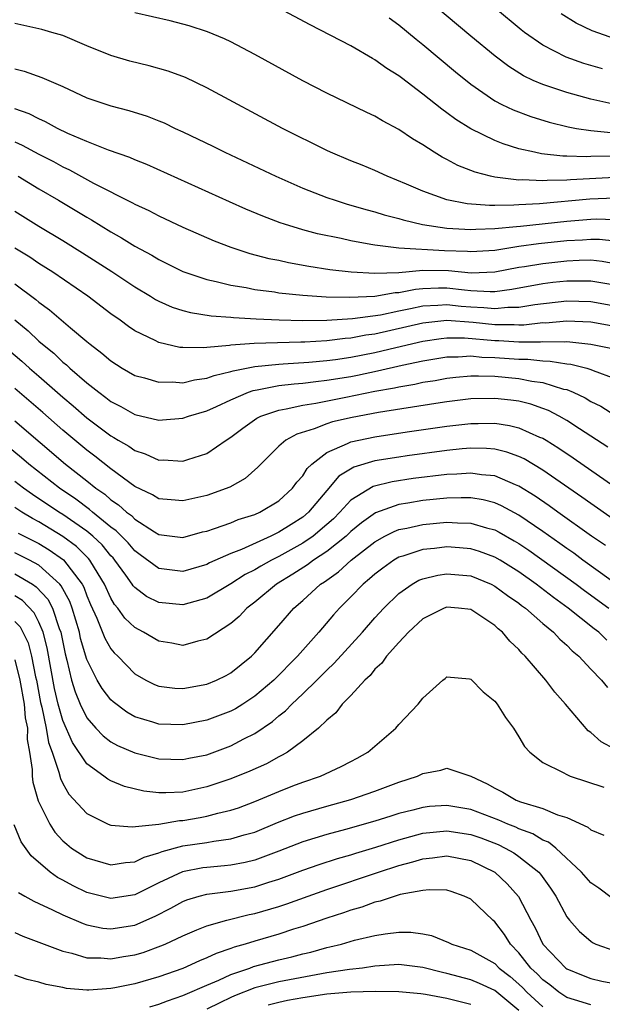
# Model space of a CAD drawing. Units: inches. Extents: x 2610000 to 2613000, y 1527000 to 1530000.
# Drawn here: x 2610469 to 2610518, y 1527478 to 1527560 of the extents above; entities that cross this region are included whole.
import ezdxf

# ---------------------------------------------------------------- set-up
doc = ezdxf.new("R2010")
doc.units = ezdxf.units.IN
doc.header["$MEASUREMENT"] = 0
doc.layers.add('LD26101527_2ft', color=52, linetype='Continuous')

msp = doc.modelspace()

# ---------------------------------------------------------------- linework, layer by layer
at = {"layer": 'LD26101527_2ft'}
for points, elevation in [([(2610518.99, 1527553), (2610517, 1527553.439), (2610515, 1527553.983), (2610513.505, 1527554.495), (2610513, 1527554.652), (2610512.204, 1527555), (2610511.385, 1527555.385), (2610510.153, 1527556.153), (2610509.014, 1527557.014), (2610507, 1527558.689), (2610501, 1527563.744)], 7444), ([(2610519, 1527546.907), (2610515.298, 1527546.702), (2610515, 1527546.672), (2610513.348, 1527546.652), (2610513, 1527546.619), (2610511.3, 1527546.7), (2610511, 1527546.681), (2610509, 1527546.921), (2610508.638, 1527547), (2610507.347, 1527547.347), (2610505.912, 1527547.912), (2610505, 1527548.405), (2610504.6, 1527548.6), (2610503.945, 1527549), (2610503, 1527549.612), (2610502.128, 1527550.128), (2610501, 1527550.914), (2610499.637, 1527551.637), (2610499, 1527552.027), (2610498.328, 1527552.328), (2610495, 1527553.922), (2610493, 1527554.969), (2610489, 1527557.152), (2610487, 1527558.2), (2610486.463, 1527558.463), (2610485.053, 1527559.053), (2610483.54, 1527559.539), (2610481.948, 1527559.948), (2610479, 1527560.629)], 7450), ([(2610518.667, 1527548.667), (2610517, 1527548.647), (2610516.624, 1527548.624), (2610515, 1527548.684), (2610514.679, 1527548.679), (2610512.879, 1527548.879), (2610512.291, 1527549), (2610511, 1527549.301), (2610509.7, 1527549.7), (2610509, 1527549.981), (2610507, 1527550.946), (2610505.735, 1527551.736), (2610505, 1527552.299), (2610504.586, 1527552.585), (2610503, 1527553.862), (2610501.209, 1527555.209), (2610501, 1527555.381), (2610499.997, 1527555.997), (2610499, 1527556.724), (2610498.816, 1527556.816), (2610497, 1527557.881), (2610493.621, 1527559.621), (2610491, 1527561.018)], 7448), ([(2610517.964, 1527555.964), (2610516.41, 1527556.411), (2610514.933, 1527556.933), (2610513, 1527557.935), (2610511.48, 1527559), (2610511.207, 1527559.206), (2610509.054, 1527561)], 7442), ([(2610518.597, 1527558.597), (2610517.12, 1527559.12), (2610515.765, 1527559.765), (2610514.538, 1527560.538)], 7440), ([(2610519, 1527545.177), (2610516.906, 1527545.094), (2610512.715, 1527544.715), (2610511, 1527544.623), (2610510.584, 1527544.583), (2610509, 1527544.576), (2610508.562, 1527544.562), (2610506.706, 1527544.706), (2610505, 1527545.032), (2610503, 1527545.771), (2610501.648, 1527546.353), (2610500.024, 1527547), (2610499, 1527547.484), (2610497.934, 1527547.934), (2610497, 1527548.303), (2610495.317, 1527549), (2610495, 1527549.145), (2610491.3, 1527551), (2610485, 1527554.371), (2610483.224, 1527555.224), (2610481.766, 1527555.766), (2610480.198, 1527556.198), (2610478.594, 1527556.595), (2610477, 1527557.065), (2610475, 1527557.875), (2610473, 1527558.726), (2610472.088, 1527559), (2610471.235, 1527559.235), (2610469, 1527559.73)], 7452), ([(2610500.204, 1527560.204), (2610501, 1527559.629), (2610502.436, 1527558.436), (2610503, 1527557.997), (2610505.72, 1527555.72), (2610507, 1527554.685), (2610509, 1527553.306), (2610509.583, 1527553), (2610510.534, 1527552.534), (2610511.987, 1527551.988), (2610513.52, 1527551.52), (2610515.123, 1527551.123), (2610515.803, 1527551), (2610517, 1527550.816), (2610518.659, 1527550.659)], 7446), ([(2610469, 1527555.973), (2610469.775, 1527555.775), (2610471.241, 1527555.241), (2610473, 1527554.476), (2610475, 1527553.548), (2610477, 1527552.869), (2610478.498, 1527552.498), (2610480.024, 1527552.024), (2610481, 1527551.637), (2610481.449, 1527551.449), (2610482.368, 1527551), (2610483, 1527550.714), (2610485.503, 1527549.502), (2610486.506, 1527549), (2610490.762, 1527547), (2610493, 1527546.025), (2610495, 1527545.242), (2610495.69, 1527545), (2610496.687, 1527544.687), (2610497, 1527544.607), (2610498.236, 1527544.236), (2610499, 1527544.045), (2610499.789, 1527543.789), (2610501, 1527543.482), (2610501.361, 1527543.361), (2610502.981, 1527542.981), (2610505, 1527542.686), (2610507, 1527542.556), (2610507.413, 1527542.587), (2610509, 1527542.637), (2610510.808, 1527542.808), (2610511.144, 1527542.856), (2610515, 1527543.258), (2610517, 1527543.431), (2610517.447, 1527543.447), (2610519, 1527543.405)], 7454), ([(2610519, 1527541.583), (2610517.725, 1527541.726), (2610517, 1527541.744), (2610516.316, 1527541.685), (2610515, 1527541.615), (2610512.636, 1527541.364), (2610511, 1527541.139), (2610509, 1527540.829), (2610507, 1527540.694), (2610506.721, 1527540.721), (2610504.791, 1527540.791), (2610501.002, 1527541.001), (2610499, 1527541.256), (2610498.67, 1527541.33), (2610497, 1527541.63), (2610496.181, 1527541.819), (2610494.219, 1527542.219), (2610493, 1527542.547), (2610491.463, 1527543), (2610491.114, 1527543.115), (2610489.666, 1527543.666), (2610488.26, 1527544.26), (2610486.876, 1527544.876), (2610479.99, 1527547.99), (2610479, 1527548.378), (2610478.578, 1527548.578), (2610476.813, 1527549.187), (2610475, 1527549.895), (2610473.417, 1527550.583), (2610472.544, 1527551), (2610471.552, 1527551.552), (2610471, 1527551.783), (2610470.201, 1527552.201), (2610469, 1527552.629)], 7456), ([(2610469, 1527549.863), (2610469.604, 1527549.604), (2610471, 1527548.846), (2610472.222, 1527548.222), (2610473, 1527547.789), (2610473.542, 1527547.542), (2610475.567, 1527546.433), (2610478.796, 1527544.796), (2610479, 1527544.672), (2610480.152, 1527544.152), (2610481, 1527543.7), (2610483, 1527542.773), (2610485.622, 1527541.622), (2610487, 1527541.083), (2610488.571, 1527540.571), (2610490.161, 1527540.162), (2610491, 1527539.999), (2610491.815, 1527539.815), (2610493.51, 1527539.51), (2610495.244, 1527539.245), (2610497.032, 1527539.032), (2610499, 1527538.921), (2610501, 1527538.99), (2610503, 1527539.167), (2610505.14, 1527539.14), (2610507.033, 1527538.967), (2610509, 1527539.037), (2610511, 1527539.413), (2610511.481, 1527539.481), (2610513, 1527539.746), (2610515, 1527539.965), (2610516.019, 1527540.019), (2610517, 1527540.03), (2610517.932, 1527539.932), (2610519, 1527539.743)], 7458), ([(2610469.27, 1527547), (2610471, 1527545.944), (2610472.633, 1527545), (2610475, 1527543.59), (2610475.38, 1527543.38), (2610477, 1527542.375), (2610477.884, 1527541.885), (2610479, 1527541.174), (2610480.413, 1527540.414), (2610481, 1527540.052), (2610481.717, 1527539.717), (2610483, 1527539.071), (2610485, 1527538.388), (2610485.764, 1527538.236), (2610487, 1527537.919), (2610488.28, 1527537.72), (2610489, 1527537.571), (2610490.641, 1527537.359), (2610491, 1527537.297), (2610493, 1527537.084), (2610494.951, 1527536.951), (2610496.915, 1527536.915), (2610499, 1527537.02), (2610500.687, 1527537.313), (2610501, 1527537.322), (2610502.394, 1527537.606), (2610503, 1527537.652), (2610504.293, 1527537.707), (2610505, 1527537.703), (2610506.473, 1527537.527), (2610507, 1527537.484), (2610508.607, 1527537.393), (2610509, 1527537.406), (2610510.411, 1527537.589), (2610513, 1527538.072), (2610513.83, 1527538.17), (2610515, 1527538.301), (2610515.715, 1527538.285), (2610517, 1527538.299), (2610519, 1527537.947)], 7460), ([(2610469, 1527544.096), (2610471, 1527542.837), (2610473, 1527541.644), (2610474.635, 1527540.635), (2610477.072, 1527539.073), (2610479, 1527537.778), (2610480.305, 1527537), (2610480.731, 1527536.73), (2610481, 1527536.59), (2610482.102, 1527536.102), (2610483, 1527535.81), (2610483.635, 1527535.635), (2610485.362, 1527535.361), (2610487, 1527535.247), (2610487.217, 1527535.217), (2610489.111, 1527535.11), (2610491.026, 1527535.026), (2610493, 1527534.99), (2610495.01, 1527535.01), (2610497.139, 1527535.139), (2610499.462, 1527535.462), (2610501, 1527535.793), (2610501.97, 1527535.97), (2610503, 1527536.201), (2610504.251, 1527536.251), (2610505, 1527536.322), (2610506.189, 1527536.188), (2610507, 1527536.127), (2610508.074, 1527536.074), (2610509, 1527535.968), (2610510.087, 1527536.087), (2610511, 1527536.091), (2610512.322, 1527536.322), (2610515, 1527536.622), (2610517, 1527536.567), (2610519, 1527536.214)], 7462), ([(2610519, 1527534.482), (2610517, 1527534.834), (2610515, 1527534.933), (2610513.228, 1527534.772), (2610513, 1527534.774), (2610511.406, 1527534.594), (2610511, 1527534.596), (2610510.622, 1527534.622), (2610509, 1527534.615), (2610507.188, 1527534.812), (2610505, 1527534.981), (2610503, 1527534.767), (2610499, 1527533.848), (2610498.248, 1527533.752), (2610497, 1527533.505), (2610496.521, 1527533.479), (2610495, 1527533.289), (2610493.179, 1527533.179), (2610492.82, 1527533.18), (2610488.949, 1527533.051), (2610487, 1527532.918), (2610486.894, 1527532.894), (2610485, 1527532.734), (2610484.696, 1527532.696), (2610483, 1527532.721), (2610482.742, 1527532.742), (2610481, 1527533.145), (2610480.69, 1527533.31), (2610479, 1527534.127), (2610478.475, 1527534.476), (2610477.772, 1527535), (2610477, 1527535.542), (2610475.076, 1527537), (2610472.152, 1527539), (2610471, 1527539.722), (2610470.249, 1527540.249), (2610469, 1527541.022)], 7464), ([(2610469, 1527538.049), (2610470.743, 1527536.744), (2610471, 1527536.507), (2610471.879, 1527535.879), (2610473.626, 1527534.375), (2610475, 1527533.225), (2610475.276, 1527533), (2610476.261, 1527532.261), (2610477, 1527531.608), (2610477.946, 1527531), (2610479, 1527530.397), (2610479.802, 1527530.197), (2610481, 1527529.83), (2610482.139, 1527529.861), (2610483, 1527529.794), (2610483.964, 1527530.036), (2610485, 1527530.164), (2610485.6, 1527530.4), (2610487, 1527530.726), (2610487.202, 1527530.798), (2610489, 1527531.142), (2610491, 1527531.345), (2610491.357, 1527531.356), (2610493.5, 1527531.5), (2610495, 1527531.64), (2610495.726, 1527531.726), (2610497, 1527531.921), (2610499, 1527532.317), (2610500.737, 1527532.737), (2610503, 1527533.26), (2610504.517, 1527533.483), (2610505, 1527533.533), (2610506.459, 1527533.541), (2610509, 1527533.319), (2610509.32, 1527533.32), (2610511, 1527533.203), (2610512.804, 1527533.196), (2610513, 1527533.218), (2610514.799, 1527533.201), (2610515, 1527533.219), (2610517, 1527533.021), (2610518.675, 1527532.675)], 7466), ([(2610469, 1527535.034), (2610470.108, 1527534.108), (2610471, 1527533.262), (2610471.302, 1527533), (2610472.245, 1527532.245), (2610473, 1527531.519), (2610473.293, 1527531.293), (2610473.593, 1527531), (2610475, 1527529.787), (2610475.986, 1527529), (2610476.575, 1527528.575), (2610477, 1527528.232), (2610477.819, 1527527.819), (2610479, 1527527.147), (2610481, 1527526.683), (2610481.309, 1527526.691), (2610483, 1527526.827), (2610483.475, 1527527), (2610485, 1527527.454), (2610485.81, 1527527.81), (2610487, 1527528.374), (2610488.47, 1527529), (2610488.86, 1527529.141), (2610489.191, 1527529.19), (2610491, 1527529.549), (2610492.286, 1527529.714), (2610493, 1527529.764), (2610494.091, 1527529.909), (2610495, 1527529.995), (2610497, 1527530.325), (2610497.567, 1527530.433), (2610499.211, 1527530.789), (2610501.264, 1527531.264), (2610503, 1527531.616), (2610505, 1527531.938), (2610505.944, 1527531.944), (2610507, 1527532.022), (2610507.927, 1527531.927), (2610509, 1527531.903), (2610511, 1527531.749), (2610511.746, 1527531.746), (2610513, 1527531.609), (2610513.603, 1527531.603), (2610515, 1527531.37), (2610515.334, 1527531.334), (2610516.655, 1527531), (2610517, 1527530.894), (2610517.189, 1527530.811), (2610519, 1527530.137)], 7468), ([(2610467.907, 1527533), (2610469.584, 1527531.584), (2610470.227, 1527531), (2610471, 1527530.339), (2610473, 1527528.583), (2610473.866, 1527527.866), (2610475, 1527526.867), (2610477, 1527525.361), (2610477.24, 1527525.24), (2610477.623, 1527525), (2610478.498, 1527524.498), (2610479, 1527524.133), (2610479.868, 1527523.868), (2610481, 1527523.343), (2610481.352, 1527523.352), (2610483, 1527523.26), (2610483.406, 1527523.406), (2610485, 1527523.905), (2610486.601, 1527525), (2610487, 1527525.25), (2610487.987, 1527526.013), (2610489.167, 1527526.833), (2610489.504, 1527527), (2610491, 1527527.518), (2610491.61, 1527527.61), (2610493, 1527527.931), (2610494.095, 1527528.095), (2610496.583, 1527528.583), (2610499, 1527529.078), (2610500.63, 1527529.371), (2610501, 1527529.46), (2610502.323, 1527529.677), (2610503, 1527529.829), (2610504.017, 1527529.983), (2610505, 1527530.161), (2610505.755, 1527530.246), (2610507, 1527530.354), (2610507.633, 1527530.367), (2610509, 1527530.329), (2610511, 1527530.137), (2610512.078, 1527529.922), (2610513, 1527529.802), (2610514.73, 1527529.27), (2610515, 1527529.216), (2610515.536, 1527529), (2610516.531, 1527528.531), (2610517, 1527528.232), (2610517.828, 1527527.828), (2610519, 1527527.086)], 7470), ([(2610518.429, 1527524.429), (2610516.065, 1527525.936), (2610515, 1527526.637), (2610514.361, 1527527), (2610513.476, 1527527.476), (2610513, 1527527.652), (2610512.005, 1527528.005), (2610511, 1527528.245), (2610510.345, 1527528.345), (2610509, 1527528.491), (2610507, 1527528.449), (2610505, 1527528.211), (2610504.073, 1527528.073), (2610499.298, 1527527.298), (2610497.106, 1527526.894), (2610495.47, 1527526.53), (2610495, 1527526.372), (2610493.945, 1527525.945), (2610492.489, 1527525.511), (2610491.573, 1527525), (2610491, 1527524.496), (2610489.246, 1527522.753), (2610488.181, 1527521.819), (2610486.906, 1527521.093), (2610485, 1527520.398), (2610483, 1527519.94), (2610482.037, 1527520.037), (2610481, 1527520.119), (2610480.457, 1527520.457), (2610479, 1527521.129), (2610477, 1527522.609), (2610475.675, 1527523.675), (2610475, 1527524.176), (2610473, 1527525.848), (2610471.321, 1527527.32), (2610469, 1527529.305)], 7472), ([(2610469, 1527526.614), (2610473.231, 1527523), (2610475, 1527521.614), (2610475.76, 1527521), (2610476.491, 1527520.491), (2610477, 1527520.041), (2610477.626, 1527519.626), (2610478.313, 1527519), (2610478.71, 1527518.711), (2610479, 1527518.415), (2610480.631, 1527517.37), (2610481, 1527517.151), (2610483, 1527516.895), (2610484.649, 1527517.351), (2610485, 1527517.43), (2610485.629, 1527517.629), (2610487, 1527518.122), (2610487.617, 1527518.383), (2610489, 1527518.82), (2610489.411, 1527519), (2610491, 1527519.954), (2610492.15, 1527521), (2610492.509, 1527521.491), (2610493, 1527522.023), (2610493.371, 1527522.629), (2610493.756, 1527523), (2610495, 1527523.981), (2610496.726, 1527524.726), (2610497, 1527524.876), (2610499, 1527525.287), (2610501.694, 1527525.694), (2610505, 1527526.171), (2610507, 1527526.403), (2610507.606, 1527526.394), (2610509, 1527526.421), (2610510.231, 1527526.231), (2610511, 1527526.041), (2610512.732, 1527525.268), (2610513, 1527525.163), (2610513.273, 1527525), (2610514.338, 1527524.337), (2610515.528, 1527523.528), (2610519, 1527521.116)], 7474), ([(2610521, 1527516.922), (2610517, 1527519.72), (2610516.259, 1527520.259), (2610513, 1527522.508), (2610511.443, 1527523.443), (2610511, 1527523.651), (2610510.011, 1527524.011), (2610509, 1527524.248), (2610508.308, 1527524.308), (2610507, 1527524.329), (2610506.27, 1527524.27), (2610505, 1527524.135), (2610501.697, 1527523.697), (2610501, 1527523.601), (2610499, 1527523.279), (2610497.247, 1527522.753), (2610496.008, 1527521.991), (2610495, 1527520.818), (2610493.478, 1527519), (2610493, 1527518.591), (2610492.015, 1527517.984), (2610491, 1527517.324), (2610490.769, 1527517.231), (2610490.324, 1527517), (2610487.894, 1527515.894), (2610487, 1527515.549), (2610485.233, 1527514.767), (2610485, 1527514.636), (2610483, 1527514.045), (2610481, 1527514.294), (2610479.456, 1527515.456), (2610479, 1527515.769), (2610478.439, 1527516.439), (2610477.442, 1527517.442), (2610477, 1527517.764), (2610475.483, 1527519), (2610475.227, 1527519.227), (2610474.082, 1527520.083), (2610472.72, 1527521), (2610470.167, 1527523), (2610469.541, 1527523.541), (2610468.444, 1527524.444)], 7476), ([(2610518.215, 1527516.215), (2610517.057, 1527517), (2610514.247, 1527519), (2610513.53, 1527519.53), (2610512.349, 1527520.349), (2610511, 1527521.184), (2610510.709, 1527521.291), (2610509, 1527522.022), (2610507.88, 1527522.12), (2610507, 1527522.261), (2610505.833, 1527522.167), (2610505, 1527522.14), (2610502.197, 1527521.803), (2610500.456, 1527521.544), (2610498.86, 1527521.14), (2610497, 1527519.996), (2610496.084, 1527519), (2610495.542, 1527518.458), (2610495, 1527517.965), (2610493.858, 1527517), (2610493, 1527516.414), (2610491, 1527515.301), (2610490.394, 1527515), (2610489.5, 1527514.5), (2610489, 1527514.192), (2610488.202, 1527513.798), (2610487, 1527513.035), (2610485, 1527511.839), (2610483, 1527511.27), (2610481, 1527511.47), (2610479.981, 1527511.981), (2610479, 1527512.713), (2610478.864, 1527512.864), (2610478.785, 1527513), (2610478.256, 1527513.744), (2610477.34, 1527515), (2610477.185, 1527515.185), (2610477, 1527515.369), (2610476.267, 1527516.267), (2610475.485, 1527517), (2610475, 1527517.405), (2610473, 1527518.797), (2610472.663, 1527519), (2610470.466, 1527520.466), (2610469.713, 1527521), (2610469, 1527521.56)], 7478), ([(2610518.694, 1527513.306), (2610516.337, 1527515), (2610515.572, 1527515.572), (2610515, 1527515.963), (2610514.402, 1527516.402), (2610513, 1527517.391), (2610511, 1527518.756), (2610509.541, 1527519.541), (2610509, 1527519.773), (2610508.023, 1527520.023), (2610507, 1527520.189), (2610506.204, 1527520.204), (2610505, 1527520.165), (2610503, 1527519.962), (2610501.742, 1527519.742), (2610501, 1527519.634), (2610499.053, 1527518.947), (2610497.881, 1527518.12), (2610497, 1527517.383), (2610496.598, 1527517), (2610495, 1527515.727), (2610493.894, 1527515), (2610493.389, 1527514.611), (2610492.174, 1527513.825), (2610490.81, 1527513), (2610489, 1527511.506), (2610488.325, 1527511), (2610487.681, 1527510.319), (2610487, 1527509.726), (2610485, 1527508.414), (2610484.24, 1527508.24), (2610483, 1527507.899), (2610482.071, 1527508.071), (2610481, 1527508.245), (2610479.71, 1527509), (2610479, 1527509.375), (2610478.17, 1527510.17), (2610477.586, 1527511), (2610477.309, 1527511.309), (2610477, 1527511.841), (2610476.48, 1527513), (2610475.631, 1527514.369), (2610475.258, 1527515), (2610475.142, 1527515.142), (2610474.134, 1527516.134), (2610472.987, 1527516.987), (2610471, 1527518.183), (2610470.461, 1527518.461), (2610469.575, 1527519), (2610469, 1527519.385)], 7480), ([(2610469.264, 1527517.264), (2610471, 1527516.383), (2610471.871, 1527515.871), (2610473.041, 1527515.041), (2610474.6, 1527513), (2610474.742, 1527512.742), (2610475, 1527512.022), (2610475.306, 1527511.306), (2610475.83, 1527510.17), (2610476.49, 1527508.49), (2610477, 1527507.62), (2610477.281, 1527507.282), (2610477.575, 1527507), (2610479, 1527505.53), (2610479.928, 1527505), (2610480.633, 1527504.633), (2610481, 1527504.491), (2610482.333, 1527504.333), (2610483, 1527504.302), (2610485, 1527504.668), (2610485.796, 1527505), (2610486.602, 1527505.398), (2610487, 1527505.613), (2610488.726, 1527507), (2610489, 1527507.268), (2610491, 1527509.546), (2610492.255, 1527511), (2610493, 1527511.646), (2610494.465, 1527513), (2610494.793, 1527513.208), (2610495.96, 1527514.04), (2610497.028, 1527515), (2610499, 1527516.53), (2610499.844, 1527517), (2610500.601, 1527517.399), (2610501, 1527517.546), (2610501.675, 1527517.675), (2610503, 1527517.985), (2610505, 1527518.17), (2610505.885, 1527518.115), (2610507, 1527518.093), (2610508.297, 1527517.703), (2610509, 1527517.523), (2610509.349, 1527517.349), (2610510.623, 1527516.623), (2610511, 1527516.394), (2610511.829, 1527515.829), (2610515.765, 1527513), (2610516.471, 1527512.471), (2610518.508, 1527511)], 7482), ([(2610518.344, 1527508.344), (2610517.664, 1527509), (2610517.277, 1527509.277), (2610515.115, 1527511), (2610513.878, 1527511.878), (2610512.43, 1527513), (2610511, 1527514.021), (2610509.443, 1527515), (2610509, 1527515.261), (2610507.732, 1527515.732), (2610507, 1527515.957), (2610506.041, 1527516.041), (2610505, 1527516.109), (2610503.978, 1527515.978), (2610503, 1527515.882), (2610501.334, 1527515.334), (2610501, 1527515.242), (2610500.583, 1527515), (2610499.659, 1527514.34), (2610499, 1527513.835), (2610498.568, 1527513.432), (2610498.019, 1527513), (2610497, 1527511.938), (2610496.052, 1527511), (2610495.556, 1527510.444), (2610494.321, 1527509), (2610492.55, 1527507), (2610490.569, 1527505), (2610489, 1527503.652), (2610488.001, 1527503), (2610487.384, 1527502.616), (2610487, 1527502.408), (2610485, 1527501.65), (2610483, 1527501.271), (2610481, 1527501.327), (2610480.504, 1527501.497), (2610479, 1527501.943), (2610478.324, 1527502.324), (2610477.186, 1527503.186), (2610477, 1527503.366), (2610476.29, 1527504.29), (2610475.871, 1527505), (2610475, 1527506.707), (2610474.482, 1527508.482), (2610474.377, 1527509), (2610473.774, 1527511), (2610473.57, 1527511.569), (2610472.867, 1527512.867), (2610472.747, 1527513), (2610471, 1527514.578), (2610470.222, 1527515), (2610469, 1527515.612)], 7484), ([(2610469, 1527513.853), (2610470.457, 1527513), (2610470.789, 1527512.789), (2610471.745, 1527511.745), (2610472.127, 1527511), (2610472.699, 1527509.301), (2610472.827, 1527509), (2610473.186, 1527507.186), (2610473.343, 1527506.657), (2610473.728, 1527505), (2610474.025, 1527504.025), (2610474.451, 1527503), (2610475, 1527501.867), (2610475.75, 1527501), (2610476.358, 1527500.358), (2610477, 1527499.863), (2610477.55, 1527499.55), (2610479, 1527498.931), (2610481, 1527498.443), (2610483, 1527498.376), (2610483.508, 1527498.492), (2610485, 1527498.775), (2610487, 1527499.519), (2610488.094, 1527500.094), (2610489, 1527500.546), (2610490.459, 1527501.541), (2610491, 1527502.011), (2610491.56, 1527502.44), (2610492.09, 1527503), (2610493, 1527503.858), (2610494.172, 1527505), (2610495, 1527505.837), (2610495.598, 1527506.402), (2610497.963, 1527509), (2610499, 1527510.186), (2610499.74, 1527511), (2610501, 1527512.226), (2610502.104, 1527513), (2610502.679, 1527513.321), (2610503, 1527513.446), (2610504.247, 1527513.753), (2610505, 1527513.862), (2610507, 1527513.684), (2610508.687, 1527513), (2610509, 1527512.844), (2610510.048, 1527512.048), (2610511, 1527511.407), (2610511.225, 1527511.225), (2610511.542, 1527511), (2610513, 1527509.726), (2610513.894, 1527509), (2610514.421, 1527508.421), (2610515, 1527507.915), (2610515.45, 1527507.45), (2610515.998, 1527507), (2610517, 1527505.904), (2610517.876, 1527505), (2610518.382, 1527504.382)], 7486), ([(2610519, 1527499.251), (2610517.86, 1527499.86), (2610517, 1527500.645), (2610516.784, 1527500.784), (2610514.885, 1527503), (2610513.997, 1527503.997), (2610513.245, 1527505), (2610511.535, 1527507), (2610511.256, 1527507.256), (2610511, 1527507.556), (2610510.254, 1527508.254), (2610509.634, 1527509), (2610509.277, 1527509.277), (2610509, 1527509.548), (2610507, 1527510.877), (2610505.982, 1527511), (2610505, 1527511.085), (2610504.769, 1527511), (2610503, 1527510.105), (2610501.813, 1527509), (2610501, 1527508.142), (2610499.974, 1527507), (2610499.581, 1527506.419), (2610499, 1527505.903), (2610498.6, 1527505.4), (2610498.154, 1527505), (2610497, 1527503.732), (2610496.289, 1527503), (2610495.736, 1527502.264), (2610495, 1527501.665), (2610494.309, 1527501), (2610493, 1527499.938), (2610491.711, 1527499), (2610491.266, 1527498.734), (2610491, 1527498.616), (2610489.965, 1527498.036), (2610488.585, 1527497.415), (2610487, 1527496.772), (2610485, 1527496.094), (2610483, 1527495.668), (2610481.594, 1527495.594), (2610481, 1527495.606), (2610479.742, 1527495.742), (2610478.133, 1527496.133), (2610477, 1527496.604), (2610476.738, 1527496.737), (2610476.407, 1527497), (2610475, 1527498.018), (2610473.801, 1527499.8), (2610473, 1527501.642), (2610472.61, 1527503), (2610472.299, 1527504.299), (2610471.693, 1527507.693), (2610471.361, 1527509), (2610471, 1527509.846), (2610470.607, 1527510.607), (2610469.626, 1527511.626), (2610469, 1527512.026)], 7488), ([(2610469, 1527509.893), (2610469.436, 1527509.436), (2610470.111, 1527508.11), (2610470.396, 1527507), (2610470.721, 1527505.279), (2610470.792, 1527505), (2610471.138, 1527503.138), (2610471.24, 1527502.759), (2610471.609, 1527501), (2610471.795, 1527499.795), (2610472.097, 1527499), (2610472.676, 1527497.324), (2610472.794, 1527496.794), (2610473, 1527496.379), (2610473.503, 1527495.503), (2610475, 1527493.873), (2610476.789, 1527493), (2610477, 1527492.916), (2610478.769, 1527492.769), (2610481, 1527493.002), (2610482.707, 1527493.293), (2610483, 1527493.306), (2610484.451, 1527493.549), (2610485, 1527493.657), (2610485.912, 1527493.912), (2610487, 1527494.154), (2610487.631, 1527494.369), (2610489, 1527494.881), (2610491, 1527495.723), (2610492.178, 1527496.178), (2610493, 1527496.492), (2610494.483, 1527497), (2610496.206, 1527497.794), (2610497, 1527498.227), (2610497.514, 1527498.486), (2610498.423, 1527499), (2610500.742, 1527501), (2610501, 1527501.296), (2610502.611, 1527503), (2610503, 1527503.511), (2610504.659, 1527505), (2610504.855, 1527505.146), (2610505, 1527505.283), (2610506.893, 1527505.108), (2610507, 1527505.084), (2610508.026, 1527504.026), (2610509, 1527503.237), (2610509.185, 1527503), (2610509.884, 1527501.884), (2610510.541, 1527501), (2610511, 1527500.282), (2610511.48, 1527499.48), (2610511.917, 1527499), (2610513, 1527498.148), (2610514.694, 1527497.306), (2610515, 1527497.123), (2610515.284, 1527497), (2610518.081, 1527496.081)], 7490), ([(2610469, 1527506.684), (2610469.428, 1527505), (2610469.779, 1527503), (2610469.867, 1527501.867), (2610470.043, 1527501), (2610470.04, 1527500.04), (2610470.223, 1527499), (2610470.44, 1527497.56), (2610470.438, 1527497), (2610470.496, 1527496.496), (2610470.934, 1527494.934), (2610471.903, 1527493), (2610472.333, 1527492.333), (2610473, 1527491.61), (2610473.321, 1527491.321), (2610473.733, 1527491), (2610475, 1527490.183), (2610477, 1527489.594), (2610478.212, 1527489.788), (2610479, 1527489.85), (2610479.766, 1527490.235), (2610481, 1527490.595), (2610481.281, 1527490.719), (2610483, 1527491.181), (2610485, 1527491.479), (2610485.588, 1527491.588), (2610487, 1527491.758), (2610488.097, 1527492.097), (2610489, 1527492.339), (2610490.879, 1527493.121), (2610492.318, 1527493.682), (2610493, 1527493.918), (2610495, 1527494.502), (2610497, 1527495.05), (2610499, 1527495.74), (2610501, 1527496.495), (2610502.552, 1527497), (2610503, 1527497.223), (2610504.502, 1527497.498), (2610505, 1527497.652), (2610507, 1527496.993), (2610508.364, 1527496.364), (2610509, 1527496.006), (2610509.667, 1527495.667), (2610510.786, 1527495), (2610511.138, 1527494.862), (2610513, 1527494.287), (2610514.221, 1527493.779), (2610515, 1527493.56), (2610516.75, 1527492.75), (2610517, 1527492.531), (2610518.085, 1527492.085)], 7492), ([(2610518.802, 1527486.802), (2610517.653, 1527487.653), (2610517, 1527488.102), (2610516.229, 1527489), (2610514.071, 1527491), (2610513.482, 1527491.482), (2610513, 1527491.673), (2610512.178, 1527492.178), (2610511, 1527492.61), (2610510.739, 1527492.739), (2610510.078, 1527493), (2610509.338, 1527493.338), (2610507, 1527494.213), (2610505, 1527494.562), (2610503.546, 1527494.455), (2610503, 1527494.396), (2610502.163, 1527494.163), (2610501, 1527493.871), (2610500.326, 1527493.673), (2610499, 1527493.244), (2610496.548, 1527492.548), (2610495, 1527492.138), (2610493, 1527491.52), (2610491, 1527490.735), (2610489, 1527489.994), (2610488.205, 1527489.795), (2610487, 1527489.577), (2610486.481, 1527489.519), (2610485, 1527489.395), (2610484.655, 1527489.345), (2610482.981, 1527489.019), (2610481, 1527488.1), (2610479, 1527487.109), (2610477, 1527486.805), (2610475, 1527487.298), (2610473.846, 1527487.846), (2610473, 1527488.32), (2610472.552, 1527488.552), (2610471.948, 1527489), (2610470.357, 1527490.358), (2610469.527, 1527491.527), (2610468.947, 1527492.947)], 7494), ([(2610469.301, 1527487.3), (2610469.842, 1527487), (2610470.568, 1527486.568), (2610471, 1527486.386), (2610472.135, 1527485.866), (2610473, 1527485.423), (2610474.702, 1527484.702), (2610475, 1527484.611), (2610476.337, 1527484.337), (2610477, 1527484.267), (2610479, 1527484.577), (2610480.682, 1527485.318), (2610482.009, 1527485.991), (2610483, 1527486.553), (2610483.325, 1527486.675), (2610484.371, 1527487), (2610485, 1527487.168), (2610487, 1527487.418), (2610489, 1527487.777), (2610490.152, 1527488.152), (2610491, 1527488.405), (2610493, 1527489.161), (2610494.36, 1527489.64), (2610495.874, 1527490.127), (2610497, 1527490.44), (2610497.421, 1527490.579), (2610499.073, 1527491.073), (2610501, 1527491.695), (2610503, 1527492.242), (2610505, 1527492.45), (2610507, 1527492.138), (2610507.841, 1527491.841), (2610509.289, 1527491.289), (2610509.873, 1527491), (2610510.591, 1527490.591), (2610511, 1527490.304), (2610512.657, 1527489), (2610512.816, 1527488.816), (2610513.647, 1527487.647), (2610514.079, 1527487), (2610515, 1527485.279), (2610515.218, 1527485), (2610516.047, 1527484.047), (2610517, 1527483.233), (2610517.141, 1527483.141), (2610517.429, 1527483), (2610519, 1527482.425)], 7496), ([(2610469, 1527483.954), (2610469.654, 1527483.654), (2610473, 1527482.42), (2610473.756, 1527482.244), (2610475, 1527481.857), (2610476.155, 1527481.844), (2610477, 1527481.755), (2610478.05, 1527481.95), (2610479, 1527482.102), (2610479.693, 1527482.308), (2610481.154, 1527482.845), (2610481.518, 1527483), (2610483, 1527483.698), (2610484.175, 1527484.175), (2610485, 1527484.531), (2610486.657, 1527485), (2610488.54, 1527485.46), (2610489, 1527485.545), (2610491, 1527486.124), (2610491.66, 1527486.34), (2610493.449, 1527487), (2610495, 1527487.552), (2610499.297, 1527489), (2610501, 1527489.551), (2610502.153, 1527489.847), (2610503, 1527490.113), (2610503.818, 1527490.181), (2610505, 1527490.345), (2610507, 1527489.958), (2610509, 1527488.999), (2610510.032, 1527488.032), (2610510.968, 1527486.968), (2610511.989, 1527485), (2610512.363, 1527484.363), (2610513, 1527482.996), (2610514.916, 1527481), (2610515, 1527480.936), (2610516.368, 1527480.368), (2610517, 1527480.12), (2610517.914, 1527479.914), (2610519.588, 1527479.588)], 7498), ([(2610517, 1527477.922), (2610515.636, 1527478.363), (2610515, 1527478.554), (2610514.329, 1527479), (2610513.588, 1527479.588), (2610513, 1527480.016), (2610512.516, 1527480.516), (2610512.002, 1527481), (2610511, 1527482.275), (2610510.295, 1527483), (2610509.798, 1527483.799), (2610509, 1527484.861), (2610508.831, 1527485), (2610507, 1527486.731), (2610506.436, 1527487), (2610505.371, 1527487.371), (2610505, 1527487.482), (2610503.528, 1527487.528), (2610503, 1527487.47), (2610501.123, 1527487.123), (2610500.7, 1527487), (2610499.438, 1527486.562), (2610499, 1527486.486), (2610497.919, 1527486.081), (2610497, 1527485.838), (2610496.389, 1527485.611), (2610495, 1527485.167), (2610493, 1527484.46), (2610492.227, 1527484.227), (2610491, 1527483.826), (2610489, 1527483.252), (2610488.206, 1527483), (2610487.267, 1527482.733), (2610487, 1527482.626), (2610485.779, 1527482.22), (2610485, 1527481.837), (2610484.396, 1527481.604), (2610483, 1527480.959), (2610481, 1527480.274), (2610479, 1527479.692), (2610477.344, 1527479.344), (2610477, 1527479.282), (2610475.154, 1527479.154), (2610475, 1527479.155), (2610473.304, 1527479.304), (2610473, 1527479.373), (2610471.617, 1527479.617), (2610471, 1527479.817), (2610470.034, 1527480.034), (2610469, 1527480.4)], 7500), ([(2610480.237, 1527477.763), (2610481, 1527477.979), (2610481.721, 1527478.279), (2610483, 1527478.71), (2610483.193, 1527478.807), (2610485, 1527479.584), (2610485.994, 1527479.994), (2610487, 1527480.463), (2610488.58, 1527481), (2610488.88, 1527481.12), (2610491, 1527481.691), (2610492.07, 1527481.93), (2610493, 1527482.177), (2610493.67, 1527482.33), (2610495, 1527482.708), (2610495.245, 1527482.755), (2610496.214, 1527483), (2610497.317, 1527483.317), (2610499, 1527483.702), (2610499.858, 1527483.858), (2610501, 1527483.999), (2610501.997, 1527483.997), (2610503, 1527483.864), (2610503.72, 1527483.72), (2610505.138, 1527483.138), (2610505.412, 1527483), (2610507, 1527482.481), (2610509, 1527481.369), (2610509.359, 1527481), (2610510.285, 1527480.285), (2610511, 1527479.669), (2610511.345, 1527479.345), (2610511.678, 1527479), (2610513, 1527477.773)], 7502), ([(2610511, 1527477.461), (2610510.166, 1527478.166), (2610509, 1527479.114), (2610507.721, 1527479.721), (2610507, 1527480.022), (2610505, 1527480.553), (2610504.624, 1527480.624), (2610503, 1527481.05), (2610501, 1527481.289), (2610499, 1527481.145), (2610497.961, 1527481), (2610496.885, 1527480.885), (2610495, 1527480.595), (2610491, 1527479.85), (2610489, 1527479.347), (2610487.307, 1527478.693), (2610487, 1527478.554), (2610486.087, 1527478.087), (2610485, 1527477.567)], 7504), ([(2610507, 1527477.953), (2610505, 1527478.451), (2610503.213, 1527478.787), (2610502.838, 1527478.838), (2610501, 1527479.007), (2610499.044, 1527479.044), (2610497, 1527478.998), (2610495, 1527478.815), (2610493, 1527478.506), (2610491.716, 1527478.284), (2610491, 1527478.128), (2610490.099, 1527477.901)], 7506)]:
    msp.add_lwpolyline(points, dxfattribs=dict(at, elevation=elevation))

doc.saveas('drawing.dxf')
